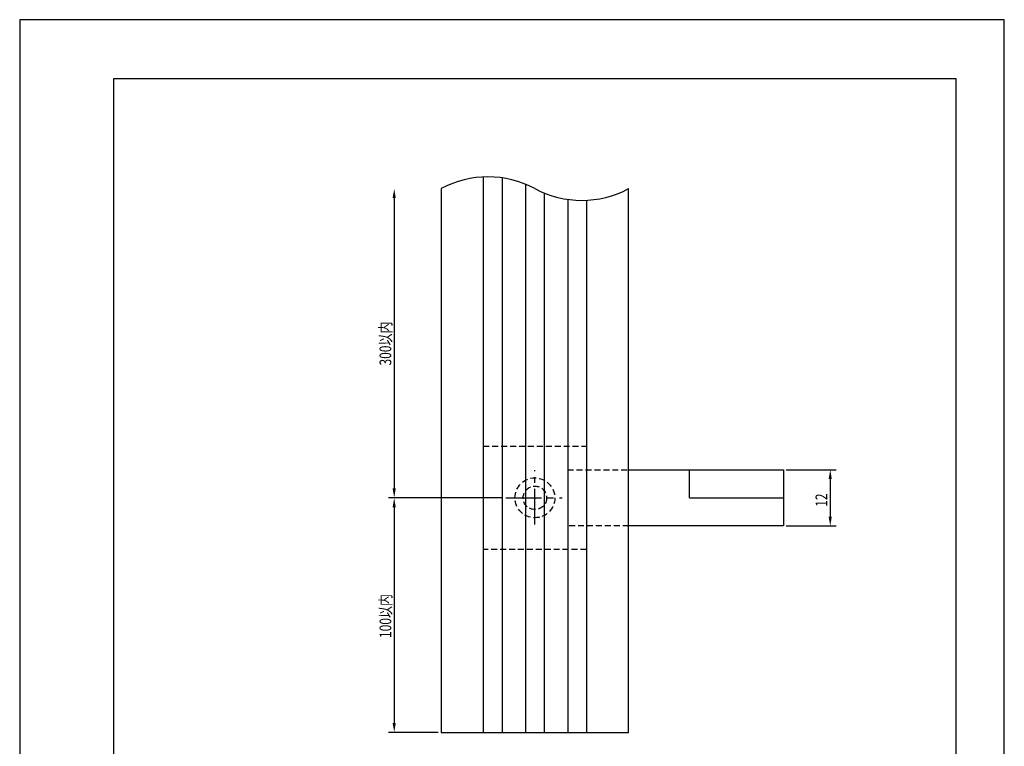
# Model space of a CAD drawing. Extents: x 0 to 210, y 0 to 297.
# Drawn here: x 0 to 210, y 142 to 297 of the extents above; entities that cross this region are included whole.
import ezdxf

# ---------------------------------------------------------------- set-up
doc = ezdxf.new("R2010")
doc.units = 0
doc.header["$LTSCALE"] = 0.4
doc.linetypes.add('CENTER2', pattern=[28.575, 19.05, -3.175, 3.175, -3.175])
doc.linetypes.add('HIDDEN2', pattern=[4.7625, 3.175, -1.5875])
doc.layers.get('DEFPOINTS').update_dxf_attribs({"linetype": 'CONTINUOUS'})
for name, color, linetype in [('CENTER', 6, 'CENTER2'), ('DIMS', 1, 'CONTINUOUS'), ('HIDDEN', 9, 'HIDDEN2'), ('MODEL', 7, 'CONTINUOUS'), ('TITLE', 7, 'CONTINUOUS')]:
    doc.layers.add(name, color=color, linetype=linetype)
doc.styles.add('DIMS', font='romans.shx', dxfattribs={"width": 0.75, "bigfont": 'bigfont.shx'})

msp = doc.modelspace()

# ---------------------------------------------------------------- linework, layer by layer
at = {"layer": 'CENTER'}
for p, q in [((109.88, 189.35), (109.88, 200.95)), ((103.68, 195.07), (115.73, 195.07))]:
    msp.add_line(p, q, dxfattribs=at)
at = {"layer": 'DEFPOINTS'}
for p, q in [((210, 297), (0, 297)), ((0, 297), (0, 0)), ((210, 0), (210, 297))]:
    msp.add_line(p, q, dxfattribs=at)
at = {"layer": 'DIMS'}
for p, q in [((79.88, 258.99), (79.88, 197.07)), ((163.5, 201.07), (174.12, 201.07)), ((172.88, 199.07), (172.88, 191.07)), ((103.06, 195.07), (78.63, 195.07)), ((103.06, 195.07), (78.63, 195.07)), ((79.88, 193.07), (79.88, 147.07)), ((163.5, 189.07), (174.12, 189.07)), ((89.25, 145.07), (78.63, 145.07))]:
    msp.add_line(p, q, dxfattribs=at)
for points in [[(79.54, 258.99), (80.21, 258.99), (79.88, 260.99)], [(172.54, 199.07), (173.21, 199.07), (172.88, 201.07)], [(79.54, 197.07), (80.21, 197.07), (79.88, 195.07)], [(79.54, 193.07), (80.21, 193.07), (79.88, 195.07)], [(172.54, 191.07), (173.21, 191.07), (172.88, 189.07)], [(79.54, 147.07), (80.21, 147.07), (79.88, 145.07)]]:
    msp.add_solid(points, dxfattribs=at)
at = {"layer": 'HIDDEN'}
for p, q in [((98.88, 206.07), (120.88, 206.07)), ((98.88, 206.07), (98.88, 184.07)), ((116.88, 201.07), (129.88, 201.07)), ((116.88, 201.07), (116.88, 189.07)), ((129.88, 189.07), (116.88, 189.07)), ((120.88, 184.07), (98.88, 184.07))]:
    msp.add_line(p, q, dxfattribs=at)
for radius in [4.25, 2.5]:
    msp.add_circle((109.88, 195.07), radius, dxfattribs=at)
at = {"layer": 'MODEL'}
for p, q in [((98.88, 263.47), (98.88, 145.07)), ((102.88, 263.28), (102.88, 145.07)), ((89.88, 260.99), (89.88, 145.07)), ((107.88, 261.93), (107.88, 145.07)), ((129.88, 145.07), (129.88, 260.99)), ((111.88, 260.05), (111.88, 145.07)), ((116.88, 258.7), (116.88, 145.07)), ((120.88, 258.51), (120.88, 145.07)), ((129.88, 201.07), (162.88, 201.07)), ((142.88, 195.07), (142.88, 201.07)), ((162.88, 201.07), (162.88, 189.07)), ((142.88, 195.07), (162.88, 195.07)), ((162.88, 189.07), (129.88, 189.07)), ((89.88, 145.07), (129.88, 145.07))]:
    msp.add_line(p, q, dxfattribs=at)
for centre, start, end in [((99.88, 242.24), 61.9275, 118.0725), ((119.88, 279.74), 241.9275, 298.0725)]:
    msp.add_arc(centre, 21.25, start, end, dxfattribs=at)
at = {"layer": 'TITLE'}
for p, q in [((199.75, 284.38), (20, 284.38)), ((20, 284.38), (20, 12.62)), ((199.75, 12.62), (199.75, 284.38))]:
    msp.add_line(p, q, dxfattribs=at)

# ---------------------------------------------------------------- texts
at = {"layer": 'DIMS', "color": 7, "style": 'DIMS', "width": 0.75}
for s, p in [('300以内', (79.25, 223.28)), ('12', (172.25, 193.15)), ('100以内', (79.25, 165.19))]:
    msp.add_text(s, height=2.5, rotation=90, dxfattribs=at).set_placement(p)

doc.saveas('drawing.dxf')
